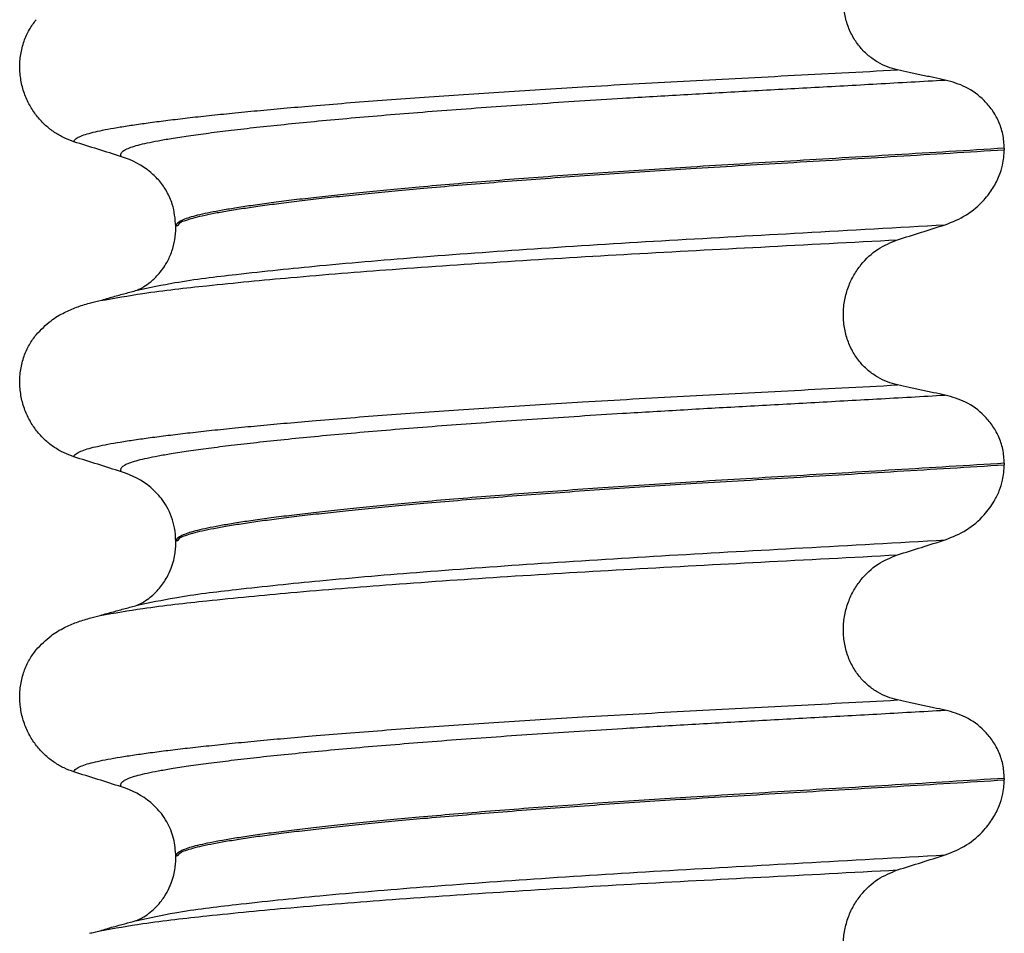
# Model space of a CAD drawing. Units: millimetres. Extents: x -6705 to -5680, y -6270 to -5346.
# Drawn here: x -6188 to -6178, y -5610 to -5601 of the extents above; entities that cross this region are included whole.
import ezdxf

# ---------------------------------------------------------------- set-up
doc = ezdxf.new("R2010")
doc.units = ezdxf.units.MM

# ---------------------------------------------------------------- blocks, each defined once
blk = doc.blocks.new('309018556__11', base_point=(-6188.5, -5679.7))
at = {"color": 7, "linetype": 'Continuous'}
for p, q in [((-6178.4656, -5602.165), (-6178.4656, -5602.18)), ((-6186.812, -5602.9669), (-6186.812, -5602.9519)), ((-6178.4656, -5605.34), (-6178.4656, -5605.355)), ((-6186.812, -5606.1419), (-6186.812, -5606.1269)), ((-6178.4656, -5608.515), (-6178.4656, -5608.53)), ((-6186.812, -5609.3169), (-6186.812, -5609.3019))]:
    blk.add_line(p, q, dxfattribs=at)
for centre in [(-6187.6219, -5603.0903), (-6187.6219, -5606.2653), (-6187.6219, -5609.4403)]:
    blk.add_arc(centre, 0.8799, 50.73326, 72.57832, dxfattribs=at)
for points, knots in [([(-6179.5415, -5601.3753), (-6179.5756, -5601.3662), (-6179.6446, -5601.3478), (-6179.7428, -5601.2994), (-6179.8356, -5601.2344), (-6179.92, -5601.1504), (-6179.9917, -5601.0478), (-6180.0469, -5600.9284), (-6180.0808, -5600.7961), (-6180.0912, -5600.6569), (-6180.0767, -5600.5184), (-6180.0401, -5600.3871), (-6179.9841, -5600.2681), (-6179.8917, -5600.1336), (-6179.7492, -5599.9979), (-6179.6092, -5599.9406), (-6179.5415, -5599.9129)], [0, 0, 0, 0, 0.105873, 0.213779, 0.326468, 0.444528, 0.568898, 0.700101, 0.836824, 0.976671, 1.116446, 1.25264, 1.383568, 1.508935, 1.741616, 1.959701, 1.959701, 1.959701, 1.959701]), ([(-6187.8387, -5602.0996), (-6187.8724, -5602.0874), (-6187.9405, -5602.0627), (-6188.0364, -5602.007), (-6188.1268, -5601.9366), (-6188.2092, -5601.8495), (-6188.2801, -5601.7462), (-6188.3363, -5601.6279), (-6188.3733, -5601.4972), (-6188.3883, -5601.359), (-6188.3785, -5601.2197), (-6188.3452, -5601.0883), (-6188.2926, -5600.9695), (-6188.243, -5600.9025), (-6188.2189, -5600.8698)], [0, 0, 0, 0, 0.107282, 0.216927, 0.331142, 0.450156, 0.574914, 0.705579, 0.841286, 0.980543, 1.120587, 1.257705, 1.385609, 1.507292, 1.507292, 1.507292, 1.507292]), ([(-6187.8387, -5602.0996), (-6187.8385, -5602.0985), (-6187.838, -5602.0965), (-6187.8363, -5602.0875), (-6187.8249, -5602.0751), (-6187.7989, -5602.0552), (-6187.7513, -5602.0347), (-6187.6825, -5602.0131), (-6187.5953, -5601.9923), (-6187.4909, -5601.9712), (-6187.3666, -5601.9497), (-6187.2242, -5601.9275), (-6187.0635, -5601.9049), (-6186.8851, -5601.882), (-6186.6877, -5601.8586), (-6186.472, -5601.8347), (-6186.2384, -5601.8106), (-6185.9873, -5601.7861), (-6185.7193, -5601.7615), (-6185.4207, -5601.7356), (-6185.0907, -5601.7085), (-6184.7295, -5601.6805), (-6184.3517, -5601.6527), (-6183.9591, -5601.6252), (-6183.5537, -5601.5982), (-6183.1371, -5601.5717), (-6182.6873, -5601.5445), (-6182.2059, -5601.5168), (-6181.6935, -5601.4888), (-6181.1728, -5601.4613), (-6180.6413, -5601.4335), (-6180.0963, -5601.4051), (-6179.7282, -5601.3854), (-6179.5415, -5601.3753)], [0, 0, 0, 0, 0.003172, 0.006343, 0.027147, 0.050634, 0.105545, 0.180251, 0.267558, 0.37401, 0.49998, 0.645788, 0.806589, 0.986659, 1.185526, 1.402716, 1.63775, 1.890145, 2.15942, 2.445091, 2.789599, 3.152502, 3.531953, 3.926102, 4.333099, 4.751094, 5.178236, 5.685097, 6.197464, 6.717997, 7.249353, 7.794188, 8.355159, 8.355159, 8.355159, 8.355159]), ([(-6179.0613, -5601.4776), (-6179.1, -5601.4696), (-6179.1801, -5601.4532), (-6179.3012, -5601.4277), (-6179.4226, -5601.4016), (-6179.5025, -5601.3839), (-6179.5415, -5601.3753)], [0, 0, 0, 0, 0.1184412, 0.2453817, 0.3712027, 0.4909597, 0.4909597, 0.4909597, 0.4909597]), ([(-6187.3585, -5602.2508), (-6187.3611, -5602.2464), (-6187.3655, -5602.2388), (-6187.3667, -5602.2254), (-6187.3619, -5602.2129), (-6187.347, -5602.195), (-6187.314, -5602.1747), (-6187.2601, -5602.153), (-6187.1874, -5602.1316), (-6187.0958, -5602.1101), (-6186.9846, -5602.0883), (-6186.8456, -5602.0642), (-6186.6761, -5602.0381), (-6186.4741, -5602.0104), (-6186.2455, -5601.9819), (-6185.9912, -5601.9527), (-6185.7118, -5601.9232), (-6185.4083, -5601.8932), (-6185.0819, -5601.8632), (-6184.7341, -5601.8332), (-6184.3668, -5601.8034), (-6183.9819, -5601.7738), (-6183.5814, -5601.7447), (-6183.1676, -5601.716), (-6182.7425, -5601.6881), (-6182.2497, -5601.6572), (-6181.6886, -5601.6242), (-6181.0569, -5601.5886), (-6180.4091, -5601.553), (-6179.742, -5601.5163), (-6179.2907, -5601.4906), (-6179.0613, -5601.4776)], [0, 0, 0, 0, 0.014943, 0.026161, 0.038977, 0.054147, 0.095279, 0.153318, 0.228533, 0.322251, 0.435341, 0.56855, 0.745561, 0.949727, 1.180306, 1.436545, 1.71768, 2.022946, 2.351576, 2.701029, 3.070222, 3.457013, 3.859258, 4.274812, 4.70153, 5.137266, 5.755981, 6.387672, 7.035457, 7.702447, 8.391757, 8.391757, 8.391757, 8.391757]), ([(-6178.4656, -5602.165), (-6178.4686, -5602.1173), (-6178.4746, -5602.0238), (-6178.5194, -5601.893), (-6178.5846, -5601.779), (-6178.6899, -5601.656), (-6178.8461, -5601.5387), (-6178.9908, -5601.4976), (-6179.0613, -5601.4776)], [0, 0, 0, 0, 0.1426824, 0.2800452, 0.4104631, 0.5342598, 0.7643709, 0.9827358, 0.9827358, 0.9827358, 0.9827358]), ([(-6187.3585, -5602.2508), (-6187.4386, -5602.2257), (-6187.5987, -5602.1756), (-6187.7587, -5602.1249), (-6187.8387, -5602.0996)], [0, 0, 0, 0, 0.2516729, 0.5034358, 0.5034358, 0.5034358, 0.5034358]), ([(-6178.4656, -5602.165), (-6178.6503, -5602.1764), (-6179.0165, -5602.199), (-6179.5609, -5602.2316), (-6180.0944, -5602.2633), (-6180.6159, -5602.2941), (-6181.1238, -5602.3244), (-6181.5982, -5602.3531), (-6182.0413, -5602.3811), (-6182.4553, -5602.4087), (-6182.8607, -5602.4371), (-6183.2555, -5602.4661), (-6183.6373, -5602.4957), (-6184.004, -5602.5258), (-6184.3402, -5602.5549), (-6184.6457, -5602.583), (-6184.9204, -5602.6098), (-6185.1783, -5602.6365), (-6185.4187, -5602.6629), (-6185.6408, -5602.689), (-6185.8441, -5602.7147), (-6186.0279, -5602.7398), (-6186.1918, -5602.7645), (-6186.3359, -5602.7884), (-6186.4603, -5602.8115), (-6186.565, -5602.8339), (-6186.6515, -5602.8557), (-6186.7199, -5602.8777), (-6186.7667, -5602.8988), (-6186.7941, -5602.918), (-6186.8062, -5602.9318), (-6186.8113, -5602.9433), (-6186.8118, -5602.9491), (-6186.812, -5602.9519)], [0, 0, 0, 0, 0.555139, 1.100891, 1.635873, 2.158702, 2.667993, 3.162362, 3.584311, 3.999969, 4.407153, 4.803679, 5.187363, 5.556024, 5.90748, 6.199896, 6.476177, 6.735659, 6.977679, 7.201577, 7.406694, 7.592376, 7.757976, 7.90404, 8.030472, 8.137471, 8.225287, 8.298006, 8.352969, 8.378284, 8.398084, 8.407025, 8.415434, 8.415434, 8.415434, 8.415434]), ([(-6186.812, -5602.9519), (-6186.8111, -5602.9499), (-6186.8098, -5602.9467), (-6186.7901, -5602.9463), (-6186.7703, -5602.9062), (-6186.7081, -5602.8915), (-6186.6348, -5602.8648), (-6186.5391, -5602.843), (-6186.4232, -5602.8188), (-6186.2852, -5602.7946), (-6186.1299, -5602.7699), (-6185.9577, -5602.745), (-6185.7696, -5602.72), (-6185.5629, -5602.6946), (-6185.3381, -5602.6688), (-6185.096, -5602.6428), (-6184.8372, -5602.6166), (-6184.5624, -5602.5902), (-6184.2578, -5602.5626), (-6183.9235, -5602.534), (-6183.5597, -5602.5046), (-6183.1818, -5602.4756), (-6182.7917, -5602.4471), (-6182.3917, -5602.4194), (-6181.9837, -5602.3924), (-6181.5475, -5602.365), (-6181.0806, -5602.3368), (-6180.5806, -5602.3071), (-6180.0674, -5602.2767), (-6179.5424, -5602.2456), (-6179.0071, -5602.2134), (-6178.6471, -5602.1912), (-6178.4656, -5602.18)], [0, 0, 0, 0, 0.00582, 0.009216, 0.054904, 0.116594, 0.193602, 0.291099, 0.409589, 0.549442, 0.710968, 0.881566, 1.071458, 1.279977, 1.506453, 1.750209, 2.01057, 2.286856, 2.578388, 2.927876, 3.293537, 3.67329, 4.065054, 4.466748, 4.876289, 5.291593, 5.778117, 6.279467, 6.794127, 7.320579, 7.857303, 8.402784, 8.402784, 8.402784, 8.402784]), ([(-6179.0613, -5602.9367), (-6178.9878, -5602.9071), (-6178.8414, -5602.8482), (-6178.6834, -5602.7097), (-6178.5776, -5602.5708), (-6178.5174, -5602.4515), (-6178.4752, -5602.3216), (-6178.4691, -5602.2322), (-6178.4656, -5602.18)], [0, 0, 0, 0, 0.236297, 0.470602, 0.618896, 0.758435, 0.869564, 1.026017, 1.026017, 1.026017, 1.026017]), ([(-6186.812, -5602.9519), (-6186.8187, -5602.8761), (-6186.8295, -5602.7545), (-6186.8987, -5602.603), (-6186.9719, -5602.4939), (-6187.0348, -5602.4366), (-6187.065, -5602.4091)], [0, 0, 0, 0, 0.2260376, 0.3629399, 0.494894, 0.6172028, 0.6172028, 0.6172028, 0.6172028]), ([(-6187.2025, -5603.5958), (-6187.0756, -5603.5689), (-6186.7458, -5603.4992), (-6186.1301, -5603.4266), (-6185.2971, -5603.3389), (-6184.2713, -5603.2532), (-6183.0969, -5603.1686), (-6181.8208, -5603.0898), (-6180.4647, -5603.0158), (-6179.5387, -5602.9636), (-6179.0613, -5602.9367)], [0, 0, 0, 0, 0.389119, 1.010879, 1.858144, 2.902377, 4.098536, 5.390468, 6.738096, 8.172762, 8.172762, 8.172762, 8.172762]), ([(-6187.2025, -5603.5958), (-6187.1995, -5603.5942), (-6187.1934, -5603.5911), (-6187.1697, -5603.5805), (-6187.1271, -5603.557), (-6187.0777, -5603.522), (-6187.0312, -5603.4817), (-6186.989, -5603.4389), (-6186.9429, -5603.3818), (-6186.8931, -5603.3032), (-6186.8491, -5603.204), (-6186.8179, -5603.0874), (-6186.814, -5603.0072), (-6186.812, -5602.9669)], [0, 0, 0, 0, 0.0102368, 0.0204464, 0.0780043, 0.1558858, 0.201685, 0.2623745, 0.3360162, 0.421379, 0.5407315, 0.6603908, 0.7810586, 0.7810586, 0.7810586, 0.7810586]), ([(-6179.5415, -5603.0879), (-6179.4615, -5603.0626), (-6179.3015, -5603.0119), (-6179.1413, -5602.9618), (-6179.0613, -5602.9367)], [0, 0, 0, 0, 0.2517624, 0.5034378, 0.5034378, 0.5034378, 0.5034378]), ([(-6187.5741, -5603.7011), (-6187.4306, -5603.6758), (-6187.0744, -5603.6129), (-6186.4332, -5603.5417), (-6185.5961, -5603.4607), (-6184.5864, -5603.3806), (-6183.4416, -5603.302), (-6182.2038, -5603.2279), (-6180.8935, -5603.1593), (-6180.0006, -5603.1122), (-6179.5415, -5603.0879)], [0, 0, 0, 0, 0.43692, 1.084894, 1.934547, 2.960122, 4.123288, 5.377054, 6.680158, 8.059458, 8.059458, 8.059458, 8.059458]), ([(-6179.5415, -5604.5503), (-6179.5756, -5604.5412), (-6179.6446, -5604.5228), (-6179.7428, -5604.4744), (-6179.8356, -5604.4094), (-6179.92, -5604.3254), (-6179.9917, -5604.2228), (-6180.0469, -5604.1034), (-6180.0808, -5603.9711), (-6180.0912, -5603.8319), (-6180.0767, -5603.6934), (-6180.0401, -5603.5621), (-6179.9841, -5603.4431), (-6179.8917, -5603.3086), (-6179.7492, -5603.1729), (-6179.6092, -5603.1156), (-6179.5415, -5603.0879)], [0, 0, 0, 0, 0.105873, 0.213779, 0.326468, 0.444528, 0.568898, 0.700101, 0.836824, 0.976671, 1.116446, 1.25264, 1.383568, 1.508935, 1.741616, 1.959701, 1.959701, 1.959701, 1.959701]), ([(-6187.5741, -5603.7011), (-6187.5521, -5603.6937), (-6187.5086, -5603.679), (-6187.4239, -5603.6563), (-6187.3221, -5603.6284), (-6187.2422, -5603.6066), (-6187.2025, -5603.5958)], [0, 0, 0, 0, 0.0693304, 0.1378308, 0.2629392, 0.386205, 0.386205, 0.386205, 0.386205]), ([(-6187.6818, -5603.7265), (-6187.6737, -5603.7244), (-6187.6569, -5603.7199), (-6187.6309, -5603.7136), (-6187.6031, -5603.7073), (-6187.5839, -5603.7032), (-6187.5741, -5603.7011)], [0, 0, 0, 0, 0.0251943, 0.0519648, 0.0804386, 0.1107118, 0.1107118, 0.1107118, 0.1107118]), ([(-6188.2189, -5604.0448), (-6188.1713, -5603.9948), (-6188.0869, -5603.9061), (-6187.9433, -5603.8216), (-6187.8122, -5603.7648), (-6187.7261, -5603.7395), (-6187.6818, -5603.7265)], [0, 0, 0, 0, 0.2059735, 0.3653074, 0.495495, 0.6340425, 0.6340425, 0.6340425, 0.6340425]), ([(-6187.8387, -5605.2746), (-6187.8724, -5605.2624), (-6187.9405, -5605.2377), (-6188.0364, -5605.182), (-6188.1268, -5605.1116), (-6188.2092, -5605.0245), (-6188.2801, -5604.9212), (-6188.3363, -5604.8029), (-6188.3733, -5604.6722), (-6188.3883, -5604.534), (-6188.3785, -5604.3947), (-6188.3452, -5604.2633), (-6188.2926, -5604.1445), (-6188.243, -5604.0775), (-6188.2189, -5604.0448)], [0, 0, 0, 0, 0.107282, 0.216927, 0.331142, 0.450156, 0.574914, 0.705579, 0.841286, 0.980543, 1.120587, 1.257705, 1.385609, 1.507292, 1.507292, 1.507292, 1.507292]), ([(-6187.8387, -5605.2746), (-6187.8385, -5605.2735), (-6187.838, -5605.2715), (-6187.8363, -5605.2625), (-6187.8249, -5605.2501), (-6187.7989, -5605.2302), (-6187.7513, -5605.2097), (-6187.6825, -5605.1881), (-6187.5953, -5605.1673), (-6187.4909, -5605.1462), (-6187.3666, -5605.1247), (-6187.2242, -5605.1025), (-6187.0635, -5605.0799), (-6186.8851, -5605.057), (-6186.6877, -5605.0336), (-6186.472, -5605.0097), (-6186.2384, -5604.9856), (-6185.9873, -5604.9611), (-6185.7193, -5604.9365), (-6185.4207, -5604.9106), (-6185.0907, -5604.8835), (-6184.7295, -5604.8555), (-6184.3517, -5604.8277), (-6183.9591, -5604.8002), (-6183.5537, -5604.7732), (-6183.1371, -5604.7467), (-6182.6873, -5604.7195), (-6182.2059, -5604.6918), (-6181.6935, -5604.6638), (-6181.1728, -5604.6363), (-6180.6413, -5604.6085), (-6180.0963, -5604.5801), (-6179.7282, -5604.5604), (-6179.5415, -5604.5503)], [0, 0, 0, 0, 0.003172, 0.006343, 0.027147, 0.050634, 0.105545, 0.180251, 0.267558, 0.37401, 0.49998, 0.645788, 0.806589, 0.986659, 1.185526, 1.402716, 1.63775, 1.890145, 2.15942, 2.445091, 2.789599, 3.152502, 3.531953, 3.926102, 4.333099, 4.751094, 5.178236, 5.685097, 6.197464, 6.717997, 7.249353, 7.794188, 8.355159, 8.355159, 8.355159, 8.355159]), ([(-6179.0613, -5604.6526), (-6179.1, -5604.6446), (-6179.1801, -5604.6282), (-6179.3012, -5604.6027), (-6179.4226, -5604.5766), (-6179.5025, -5604.5589), (-6179.5415, -5604.5503)], [0, 0, 0, 0, 0.1184412, 0.2453817, 0.3712027, 0.4909597, 0.4909597, 0.4909597, 0.4909597]), ([(-6187.3585, -5605.4258), (-6187.3611, -5605.4214), (-6187.3655, -5605.4138), (-6187.3667, -5605.4004), (-6187.3619, -5605.3879), (-6187.347, -5605.37), (-6187.314, -5605.3497), (-6187.2601, -5605.328), (-6187.1874, -5605.3066), (-6187.0958, -5605.2851), (-6186.9846, -5605.2633), (-6186.8456, -5605.2392), (-6186.6761, -5605.2131), (-6186.4741, -5605.1854), (-6186.2455, -5605.1569), (-6185.9912, -5605.1277), (-6185.7118, -5605.0982), (-6185.4083, -5605.0682), (-6185.0819, -5605.0382), (-6184.7341, -5605.0082), (-6184.3668, -5604.9784), (-6183.9819, -5604.9488), (-6183.5814, -5604.9197), (-6183.1676, -5604.891), (-6182.7425, -5604.8631), (-6182.2497, -5604.8322), (-6181.6886, -5604.7992), (-6181.0569, -5604.7636), (-6180.4091, -5604.728), (-6179.742, -5604.6913), (-6179.2907, -5604.6656), (-6179.0613, -5604.6526)], [0, 0, 0, 0, 0.014943, 0.026161, 0.038977, 0.054147, 0.095279, 0.153318, 0.228533, 0.322251, 0.435341, 0.56855, 0.745561, 0.949727, 1.180306, 1.436545, 1.71768, 2.022946, 2.351576, 2.701029, 3.070222, 3.457013, 3.859258, 4.274812, 4.70153, 5.137266, 5.755981, 6.387672, 7.035457, 7.702447, 8.391757, 8.391757, 8.391757, 8.391757]), ([(-6178.4656, -5605.34), (-6178.4686, -5605.2923), (-6178.4746, -5605.1988), (-6178.5194, -5605.068), (-6178.5846, -5604.954), (-6178.6899, -5604.831), (-6178.8461, -5604.7137), (-6178.9908, -5604.6726), (-6179.0613, -5604.6526)], [0, 0, 0, 0, 0.1426824, 0.2800452, 0.4104631, 0.5342598, 0.7643709, 0.9827358, 0.9827358, 0.9827358, 0.9827358]), ([(-6187.3585, -5605.4258), (-6187.4386, -5605.4007), (-6187.5987, -5605.3506), (-6187.7587, -5605.2999), (-6187.8387, -5605.2746)], [0, 0, 0, 0, 0.2516729, 0.5034358, 0.5034358, 0.5034358, 0.5034358]), ([(-6178.4656, -5605.34), (-6178.6503, -5605.3514), (-6179.0165, -5605.374), (-6179.5609, -5605.4066), (-6180.0944, -5605.4383), (-6180.6159, -5605.4691), (-6181.1238, -5605.4994), (-6181.5982, -5605.5281), (-6182.0413, -5605.5561), (-6182.4553, -5605.5837), (-6182.8607, -5605.6121), (-6183.2555, -5605.6411), (-6183.6373, -5605.6707), (-6184.004, -5605.7008), (-6184.3402, -5605.7299), (-6184.6457, -5605.758), (-6184.9204, -5605.7848), (-6185.1783, -5605.8115), (-6185.4187, -5605.8379), (-6185.6408, -5605.864), (-6185.8441, -5605.8897), (-6186.0279, -5605.9148), (-6186.1918, -5605.9395), (-6186.3359, -5605.9634), (-6186.4603, -5605.9865), (-6186.565, -5606.0089), (-6186.6515, -5606.0307), (-6186.7199, -5606.0527), (-6186.7667, -5606.0738), (-6186.7941, -5606.093), (-6186.8062, -5606.1068), (-6186.8113, -5606.1183), (-6186.8118, -5606.1241), (-6186.812, -5606.1269)], [0, 0, 0, 0, 0.555139, 1.100891, 1.635873, 2.158702, 2.667993, 3.162362, 3.584311, 3.999969, 4.407153, 4.803679, 5.187363, 5.556024, 5.90748, 6.199896, 6.476177, 6.735659, 6.977679, 7.201577, 7.406694, 7.592376, 7.757976, 7.90404, 8.030472, 8.137471, 8.225287, 8.298006, 8.352969, 8.378284, 8.398084, 8.407025, 8.415434, 8.415434, 8.415434, 8.415434]), ([(-6186.812, -5606.1269), (-6186.8111, -5606.1249), (-6186.8098, -5606.1217), (-6186.7901, -5606.1213), (-6186.7703, -5606.0812), (-6186.7081, -5606.0665), (-6186.6348, -5606.0398), (-6186.5391, -5606.018), (-6186.4232, -5605.9938), (-6186.2852, -5605.9696), (-6186.1299, -5605.9449), (-6185.9577, -5605.92), (-6185.7696, -5605.895), (-6185.5629, -5605.8696), (-6185.3381, -5605.8438), (-6185.096, -5605.8178), (-6184.8372, -5605.7916), (-6184.5624, -5605.7652), (-6184.2578, -5605.7376), (-6183.9235, -5605.709), (-6183.5597, -5605.6796), (-6183.1818, -5605.6506), (-6182.7917, -5605.6221), (-6182.3917, -5605.5944), (-6181.9837, -5605.5674), (-6181.5475, -5605.54), (-6181.0806, -5605.5118), (-6180.5806, -5605.4821), (-6180.0674, -5605.4517), (-6179.5424, -5605.4206), (-6179.0071, -5605.3884), (-6178.6471, -5605.3662), (-6178.4656, -5605.355)], [0, 0, 0, 0, 0.00582, 0.009216, 0.054904, 0.116594, 0.193602, 0.291099, 0.409589, 0.549442, 0.710968, 0.881566, 1.071458, 1.279977, 1.506453, 1.750209, 2.01057, 2.286856, 2.578388, 2.927876, 3.293537, 3.67329, 4.065054, 4.466748, 4.876289, 5.291593, 5.778117, 6.279467, 6.794127, 7.320579, 7.857303, 8.402784, 8.402784, 8.402784, 8.402784]), ([(-6179.0613, -5606.1117), (-6178.9878, -5606.0821), (-6178.8414, -5606.0232), (-6178.6776, -5605.8798), (-6178.5735, -5605.7393), (-6178.5151, -5605.6193), (-6178.4751, -5605.4966), (-6178.4691, -5605.4072), (-6178.4656, -5605.355)], [0, 0, 0, 0, 0.236297, 0.470602, 0.641329, 0.758405, 0.869534, 1.025987, 1.025987, 1.025987, 1.025987]), ([(-6186.812, -5606.1269), (-6186.8146, -5606.0813), (-6186.8214, -5605.9602), (-6186.8779, -5605.8131), (-6186.9648, -5605.6778), (-6187.027, -5605.6196), (-6187.065, -5605.5841)], [0, 0, 0, 0, 0.1365816, 0.3629292, 0.4618841, 0.6171308, 0.6171308, 0.6171308, 0.6171308]), ([(-6187.2025, -5606.7708), (-6187.0756, -5606.7439), (-6186.7458, -5606.6742), (-6186.1301, -5606.6016), (-6185.2971, -5606.5139), (-6184.2713, -5606.4282), (-6183.0969, -5606.3436), (-6181.8208, -5606.2648), (-6180.4647, -5606.1908), (-6179.5387, -5606.1386), (-6179.0613, -5606.1117)], [0, 0, 0, 0, 0.389119, 1.010879, 1.858144, 2.902377, 4.098536, 5.390468, 6.738096, 8.172762, 8.172762, 8.172762, 8.172762]), ([(-6187.2025, -5606.7708), (-6187.1995, -5606.7692), (-6187.1934, -5606.7661), (-6187.1697, -5606.7555), (-6187.1271, -5606.732), (-6187.0552, -5606.681), (-6186.9731, -5606.6003), (-6186.9041, -5606.4997), (-6186.8588, -5606.4021), (-6186.8328, -5606.3195), (-6186.8188, -5606.2474), (-6186.8128, -5606.1894), (-6186.8122, -5606.1558), (-6186.812, -5606.1419)], [0, 0, 0, 0, 0.0102368, 0.0204464, 0.0780043, 0.1558858, 0.2843025, 0.4210786, 0.5194232, 0.6061604, 0.6801866, 0.7394132, 0.7809996, 0.7809996, 0.7809996, 0.7809996]), ([(-6179.5415, -5606.2629), (-6179.4615, -5606.2376), (-6179.3015, -5606.1869), (-6179.1413, -5606.1368), (-6179.0613, -5606.1117)], [0, 0, 0, 0, 0.2517624, 0.5034378, 0.5034378, 0.5034378, 0.5034378]), ([(-6187.5748, -5606.8724), (-6187.4311, -5606.8483), (-6187.0743, -5606.7887), (-6186.4332, -5606.7164), (-6185.5961, -5606.6358), (-6184.5864, -5606.5556), (-6183.4416, -5606.477), (-6182.2038, -5606.4029), (-6180.8935, -5606.3343), (-6180.0006, -5606.2872), (-6179.5415, -5606.2629)], [0, 0, 0, 0, 0.437073, 1.085089, 1.934742, 2.960317, 4.123483, 5.377248, 6.680351, 8.05965, 8.05965, 8.05965, 8.05965]), ([(-6179.5415, -5607.7253), (-6179.5756, -5607.7162), (-6179.6446, -5607.6978), (-6179.7428, -5607.6494), (-6179.8356, -5607.5844), (-6179.92, -5607.5004), (-6179.9917, -5607.3978), (-6180.0469, -5607.2784), (-6180.0808, -5607.1461), (-6180.0912, -5607.0069), (-6180.0767, -5606.8684), (-6180.0401, -5606.7371), (-6179.9841, -5606.6181), (-6179.8917, -5606.4836), (-6179.7492, -5606.3479), (-6179.6092, -5606.2906), (-6179.5415, -5606.2629)], [0, 0, 0, 0, 0.105873, 0.213779, 0.326468, 0.444528, 0.568898, 0.700101, 0.836824, 0.976671, 1.116446, 1.25264, 1.383568, 1.508935, 1.741616, 1.959701, 1.959701, 1.959701, 1.959701]), ([(-6187.5748, -5606.8724), (-6187.5526, -5606.8663), (-6187.5084, -5606.8542), (-6187.424, -5606.8312), (-6187.3221, -5606.8034), (-6187.2422, -5606.7816), (-6187.2025, -5606.7708)], [0, 0, 0, 0, 0.0690562, 0.1375249, 0.262593, 0.3858991, 0.3858991, 0.3858991, 0.3858991]), ([(-6187.6818, -5606.9015), (-6187.6639, -5606.8966), (-6187.6283, -5606.8869), (-6187.5926, -5606.8772), (-6187.5748, -5606.8724)], [0, 0, 0, 0, 0.0556158, 0.1108559, 0.1108559, 0.1108559, 0.1108559]), ([(-6188.2189, -5607.2198), (-6188.1713, -5607.1698), (-6188.0869, -5607.0811), (-6187.9433, -5606.9966), (-6187.8122, -5606.9398), (-6187.7261, -5606.9145), (-6187.6818, -5606.9015)], [0, 0, 0, 0, 0.2059735, 0.3653074, 0.495495, 0.6340425, 0.6340425, 0.6340425, 0.6340425]), ([(-6187.8387, -5608.4496), (-6187.8724, -5608.4374), (-6187.9405, -5608.4127), (-6188.0364, -5608.357), (-6188.1268, -5608.2866), (-6188.2092, -5608.1995), (-6188.2801, -5608.0962), (-6188.3363, -5607.9779), (-6188.3733, -5607.8472), (-6188.3883, -5607.709), (-6188.3785, -5607.5697), (-6188.3452, -5607.4383), (-6188.2926, -5607.3195), (-6188.243, -5607.2525), (-6188.2189, -5607.2198)], [0, 0, 0, 0, 0.107282, 0.216927, 0.331142, 0.450156, 0.574914, 0.705579, 0.841286, 0.980543, 1.120587, 1.257705, 1.385609, 1.507292, 1.507292, 1.507292, 1.507292]), ([(-6187.8387, -5608.4496), (-6187.8385, -5608.4485), (-6187.838, -5608.4465), (-6187.8363, -5608.4375), (-6187.8249, -5608.4251), (-6187.7989, -5608.4052), (-6187.7513, -5608.3847), (-6187.6825, -5608.3631), (-6187.5953, -5608.3423), (-6187.4909, -5608.3212), (-6187.3666, -5608.2997), (-6187.2242, -5608.2775), (-6187.0635, -5608.2549), (-6186.8851, -5608.232), (-6186.6877, -5608.2086), (-6186.472, -5608.1847), (-6186.2384, -5608.1606), (-6185.9873, -5608.1361), (-6185.7193, -5608.1115), (-6185.4207, -5608.0856), (-6185.0907, -5608.0585), (-6184.7295, -5608.0305), (-6184.3517, -5608.0027), (-6183.9591, -5607.9752), (-6183.5537, -5607.9482), (-6183.1371, -5607.9217), (-6182.6873, -5607.8945), (-6182.2059, -5607.8668), (-6181.6935, -5607.8388), (-6181.1728, -5607.8113), (-6180.6413, -5607.7835), (-6180.0963, -5607.7551), (-6179.7282, -5607.7354), (-6179.5415, -5607.7253)], [0, 0, 0, 0, 0.003172, 0.006343, 0.027147, 0.050634, 0.105545, 0.180251, 0.267558, 0.37401, 0.49998, 0.645788, 0.806589, 0.986659, 1.185526, 1.402716, 1.63775, 1.890145, 2.15942, 2.445091, 2.789599, 3.152502, 3.531953, 3.926102, 4.333099, 4.751094, 5.178236, 5.685097, 6.197464, 6.717997, 7.249353, 7.794188, 8.355159, 8.355159, 8.355159, 8.355159]), ([(-6179.0613, -5607.8276), (-6179.1, -5607.8196), (-6179.1801, -5607.8032), (-6179.3012, -5607.7777), (-6179.4226, -5607.7516), (-6179.5025, -5607.7339), (-6179.5415, -5607.7253)], [0, 0, 0, 0, 0.1184412, 0.2453817, 0.3712027, 0.4909597, 0.4909597, 0.4909597, 0.4909597]), ([(-6187.3585, -5608.6008), (-6187.3611, -5608.5964), (-6187.3655, -5608.5888), (-6187.3667, -5608.5754), (-6187.3619, -5608.5629), (-6187.347, -5608.545), (-6187.314, -5608.5247), (-6187.2601, -5608.503), (-6187.1874, -5608.4816), (-6187.0958, -5608.4601), (-6186.9846, -5608.4383), (-6186.8456, -5608.4142), (-6186.6761, -5608.3881), (-6186.4741, -5608.3604), (-6186.2455, -5608.3319), (-6185.9912, -5608.3027), (-6185.7118, -5608.2732), (-6185.4083, -5608.2432), (-6185.0819, -5608.2132), (-6184.7341, -5608.1832), (-6184.3668, -5608.1534), (-6183.9819, -5608.1238), (-6183.5814, -5608.0947), (-6183.1676, -5608.066), (-6182.7425, -5608.0381), (-6182.2497, -5608.0072), (-6181.6886, -5607.9742), (-6181.0569, -5607.9386), (-6180.4091, -5607.903), (-6179.742, -5607.8663), (-6179.2907, -5607.8406), (-6179.0613, -5607.8276)], [0, 0, 0, 0, 0.014943, 0.026161, 0.038977, 0.054147, 0.095279, 0.153318, 0.228533, 0.322251, 0.435341, 0.56855, 0.745561, 0.949727, 1.180306, 1.436545, 1.71768, 2.022946, 2.351576, 2.701029, 3.070222, 3.457013, 3.859258, 4.274812, 4.70153, 5.137266, 5.755981, 6.387672, 7.035457, 7.702447, 8.391757, 8.391757, 8.391757, 8.391757]), ([(-6178.4656, -5608.515), (-6178.4686, -5608.4673), (-6178.4746, -5608.3738), (-6178.5194, -5608.243), (-6178.5846, -5608.129), (-6178.6899, -5608.006), (-6178.8461, -5607.8887), (-6178.9908, -5607.8476), (-6179.0613, -5607.8276)], [0, 0, 0, 0, 0.1426824, 0.2800452, 0.4104631, 0.5342598, 0.7643709, 0.9827358, 0.9827358, 0.9827358, 0.9827358]), ([(-6187.3585, -5608.6008), (-6187.4386, -5608.5757), (-6187.5987, -5608.5256), (-6187.7587, -5608.4749), (-6187.8387, -5608.4496)], [0, 0, 0, 0, 0.2516729, 0.5034358, 0.5034358, 0.5034358, 0.5034358]), ([(-6178.4656, -5608.515), (-6178.6503, -5608.5264), (-6179.0165, -5608.549), (-6179.5609, -5608.5816), (-6180.0944, -5608.6133), (-6180.6159, -5608.6441), (-6181.1238, -5608.6744), (-6181.5982, -5608.7031), (-6182.0413, -5608.7311), (-6182.4553, -5608.7587), (-6182.8607, -5608.7871), (-6183.2555, -5608.8161), (-6183.6373, -5608.8457), (-6184.004, -5608.8758), (-6184.3402, -5608.9049), (-6184.6457, -5608.933), (-6184.9204, -5608.9598), (-6185.1783, -5608.9865), (-6185.4187, -5609.0129), (-6185.6408, -5609.039), (-6185.8441, -5609.0647), (-6186.0279, -5609.0898), (-6186.1918, -5609.1145), (-6186.3359, -5609.1384), (-6186.4603, -5609.1615), (-6186.565, -5609.1839), (-6186.6515, -5609.2057), (-6186.7199, -5609.2277), (-6186.7667, -5609.2488), (-6186.7941, -5609.268), (-6186.8062, -5609.2818), (-6186.8113, -5609.2933), (-6186.8118, -5609.2991), (-6186.812, -5609.3019)], [0, 0, 0, 0, 0.555139, 1.100891, 1.635873, 2.158702, 2.667993, 3.162362, 3.584311, 3.999969, 4.407153, 4.803679, 5.187363, 5.556024, 5.90748, 6.199896, 6.476177, 6.735659, 6.977679, 7.201577, 7.406694, 7.592376, 7.757976, 7.90404, 8.030472, 8.137471, 8.225287, 8.298006, 8.352969, 8.378284, 8.398084, 8.407025, 8.415434, 8.415434, 8.415434, 8.415434]), ([(-6186.812, -5609.3019), (-6186.8111, -5609.2999), (-6186.8098, -5609.2967), (-6186.7901, -5609.2963), (-6186.7703, -5609.2562), (-6186.7081, -5609.2415), (-6186.6348, -5609.2148), (-6186.5391, -5609.193), (-6186.4232, -5609.1688), (-6186.2852, -5609.1446), (-6186.1299, -5609.1199), (-6185.9577, -5609.095), (-6185.7696, -5609.07), (-6185.5629, -5609.0446), (-6185.3381, -5609.0188), (-6185.096, -5608.9928), (-6184.8372, -5608.9666), (-6184.5624, -5608.9402), (-6184.2578, -5608.9126), (-6183.9235, -5608.884), (-6183.5597, -5608.8546), (-6183.1818, -5608.8256), (-6182.7917, -5608.7971), (-6182.3917, -5608.7694), (-6181.9837, -5608.7424), (-6181.5475, -5608.715), (-6181.0806, -5608.6868), (-6180.5806, -5608.6571), (-6180.0674, -5608.6267), (-6179.5424, -5608.5956), (-6179.0071, -5608.5634), (-6178.6471, -5608.5412), (-6178.4656, -5608.53)], [0, 0, 0, 0, 0.00582, 0.009216, 0.054904, 0.116594, 0.193602, 0.291099, 0.409589, 0.549442, 0.710968, 0.881566, 1.071458, 1.279977, 1.506453, 1.750209, 2.01057, 2.286856, 2.578388, 2.927876, 3.293537, 3.67329, 4.065054, 4.466748, 4.876289, 5.291593, 5.778117, 6.279467, 6.794127, 7.320579, 7.857303, 8.402784, 8.402784, 8.402784, 8.402784]), ([(-6179.0613, -5609.2867), (-6178.9878, -5609.2571), (-6178.8414, -5609.1982), (-6178.6834, -5609.0597), (-6178.5776, -5608.9208), (-6178.5174, -5608.8015), (-6178.4752, -5608.6716), (-6178.4691, -5608.5822), (-6178.4656, -5608.53)], [0, 0, 0, 0, 0.236297, 0.470602, 0.618896, 0.758435, 0.869564, 1.026017, 1.026017, 1.026017, 1.026017]), ([(-6186.812, -5609.3019), (-6186.8165, -5609.2409), (-6186.8253, -5609.1195), (-6186.8863, -5608.9753), (-6186.9648, -5608.8528), (-6187.027, -5608.7946), (-6187.065, -5608.7591)], [0, 0, 0, 0, 0.1825121, 0.3631138, 0.4620687, 0.6173154, 0.6173154, 0.6173154, 0.6173154]), ([(-6187.2025, -5609.9458), (-6187.0756, -5609.9189), (-6186.7458, -5609.8492), (-6186.1301, -5609.7766), (-6185.2971, -5609.6889), (-6184.2713, -5609.6032), (-6183.0969, -5609.5186), (-6181.8208, -5609.4398), (-6180.4647, -5609.3658), (-6179.5387, -5609.3136), (-6179.0613, -5609.2867)], [0, 0, 0, 0, 0.389119, 1.010879, 1.858144, 2.902377, 4.098536, 5.390468, 6.738096, 8.172762, 8.172762, 8.172762, 8.172762]), ([(-6187.2025, -5609.9458), (-6187.1995, -5609.9442), (-6187.1934, -5609.9411), (-6187.1705, -5609.9309), (-6187.1278, -5609.9075), (-6187.0671, -5609.8647), (-6187.0076, -5609.8097), (-6186.9594, -5609.7532), (-6186.9252, -5609.7043), (-6186.8909, -5609.6463), (-6186.8588, -5609.5771), (-6186.8328, -5609.4945), (-6186.8188, -5609.4224), (-6186.8128, -5609.3644), (-6186.8122, -5609.3308), (-6186.812, -5609.3169)], [0, 0, 0, 0, 0.0102368, 0.0204464, 0.0753247, 0.1558837, 0.2426941, 0.3176744, 0.3783447, 0.4213705, 0.5197152, 0.6064523, 0.6804785, 0.7397051, 0.7812915, 0.7812915, 0.7812915, 0.7812915]), ([(-6179.5415, -5609.4379), (-6179.4615, -5609.4126), (-6179.3015, -5609.3619), (-6179.1413, -5609.3118), (-6179.0613, -5609.2867)], [0, 0, 0, 0, 0.2517624, 0.5034378, 0.5034378, 0.5034378, 0.5034378]), ([(-6187.5742, -5610.0511), (-6187.4308, -5610.0258), (-6187.0746, -5609.963), (-6186.4334, -5609.8918), (-6185.5964, -5609.8107), (-6184.5866, -5609.7306), (-6183.4418, -5609.652), (-6182.2039, -5609.5779), (-6180.8936, -5609.5093), (-6180.0006, -5609.4622), (-6179.5415, -5609.4379)], [0, 0, 0, 0, 0.436849, 1.084779, 1.934419, 2.960013, 4.123226, 5.37706, 6.68024, 8.059623, 8.059623, 8.059623, 8.059623]), ([(-6179.5415, -5610.9003), (-6179.5756, -5610.8912), (-6179.6446, -5610.8728), (-6179.7428, -5610.8244), (-6179.8356, -5610.7594), (-6179.92, -5610.6754), (-6179.9917, -5610.5728), (-6180.0469, -5610.4534), (-6180.0808, -5610.3211), (-6180.0912, -5610.1819), (-6180.0767, -5610.0434), (-6180.0401, -5609.9121), (-6179.9841, -5609.7931), (-6179.8917, -5609.6586), (-6179.7492, -5609.5229), (-6179.6092, -5609.4656), (-6179.5415, -5609.4379)], [0, 0, 0, 0, 0.105873, 0.213779, 0.326468, 0.444528, 0.568898, 0.700101, 0.836824, 0.976671, 1.116446, 1.25264, 1.383568, 1.508935, 1.741616, 1.959701, 1.959701, 1.959701, 1.959701]), ([(-6187.5742, -5610.0511), (-6187.5523, -5610.0438), (-6187.5087, -5610.0291), (-6187.4256, -5610.0068), (-6187.327, -5609.9797), (-6187.2503, -5609.9589), (-6187.2123, -5609.9486)], [0, 0, 0, 0, 0.0692725, 0.1379952, 0.2579487, 0.3762132, 0.3762132, 0.3762132, 0.3762132]), ([(-6187.6818, -5610.0765), (-6187.6737, -5610.0744), (-6187.657, -5610.0699), (-6187.6309, -5610.0637), (-6187.6032, -5610.0573), (-6187.5841, -5610.0532), (-6187.5742, -5610.0511)], [0, 0, 0, 0, 0.0251599, 0.0518918, 0.080322, 0.1105468, 0.1105468, 0.1105468, 0.1105468])]:
    blk.add_open_spline(points, degree=3, knots=knots, dxfattribs=at)
blk.add_open_spline([(-6187.2123, -5609.9486), (-6187.2107, -5609.9482), (-6187.2074, -5609.9472), (-6187.2042, -5609.9463), (-6187.2025, -5609.9458)], degree=3, dxfattribs=at)
blk = doc.blocks.new('Niveauregulierung_2__13', base_point=(-6192.5428, -5742.7471))
blk.add_blockref('309018556__11', (-6188.5, -5679.7))
blk = doc.blocks.new('HL53KV-WEB-Zeichnung__42', base_point=(-6648.5, -5742.7471))
blk.add_blockref('Niveauregulierung_2__13', (-6192.5428, -5742.7471))
blk = doc.blocks.new('Vordans1', base_point=(-6386, -5463))
blk.add_blockref('HL53KV-WEB-Zeichnung__42', (-6648.5, -5742.7471))

msp = doc.modelspace()

# ---------------------------------------------------------------- block references
msp.add_blockref('Vordans1', (-6386, -5463))

doc.saveas('drawing.dxf')
